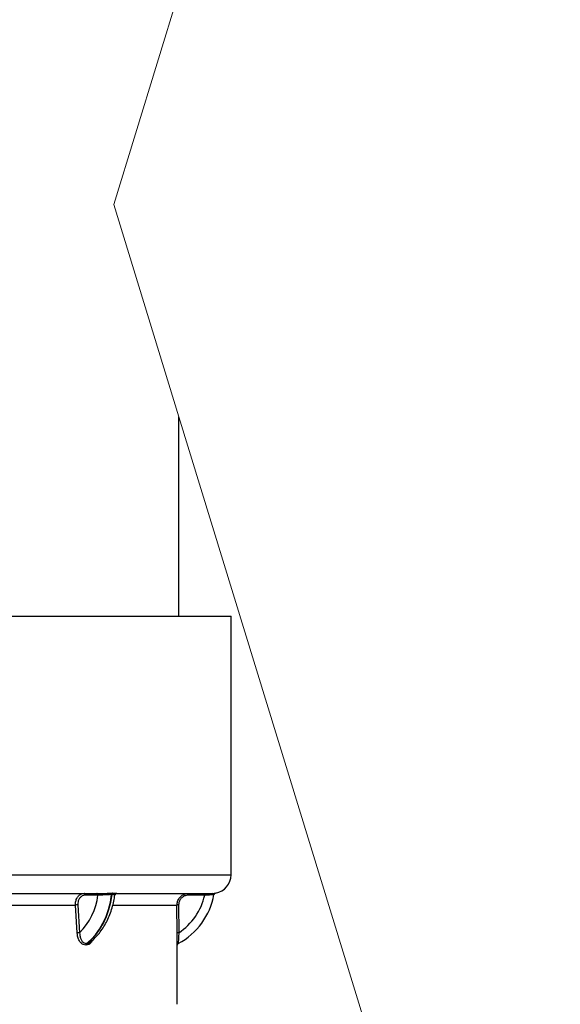
# Model space of a CAD drawing. Units: millimetres. Extents: x 848 to 35853, y 596 to 21728.
# Drawn here: x 19877 to 20109, y 18839 to 19261 of the extents above; entities that cross this region are included whole.
import ezdxf

# ---------------------------------------------------------------- set-up
doc = ezdxf.new("R2010")
doc.units = ezdxf.units.MM
doc.header["$LTSCALE"] = 85

msp = doc.modelspace()

# ---------------------------------------------------------------- linework, layer by layer
at = {"color": 7, "linetype": 'Continuous', "lineweight": 25}
for p, q in [((19945.46, 19005.46), (19945.46, 19091.05)), ((19653.68, 19005.46), (19968, 19005.46)), ((19967.87, 18894.39), (19968, 19005.46)), ((19653.81, 18894.39), (19967.87, 18894.39)), ((19814.54, 18886.4), (19913.57, 18886.4)), ((19916.78, 18885.87), (19916.62, 18885.87)), ((19917.08, 18886.51), (19917.24, 18886.51)), ((19918.81, 18886.4), (19959.83, 18886.4)), ((19817.05, 18881.4), (19901.09, 18881.4)), ((19901.82, 18869.43), (19901.09, 18881.4)), ((19902.13, 18881.46), (19902.88, 18869.51)), ((19917.21, 18881.4), (19944.68, 18881.4)), ((19944.71, 18869.43), (19944.68, 18881.4)), ((19945.39, 18881.46), (19945.45, 18869.51)), ((19905.79, 18864.89), (19905.94, 18864.89)), ((19905.64, 18864.19), (19905.49, 18864.19)), ((19944.78, 18838.79), (19944.8, 18864.17)), ((19944.8, 18864.17), (19944.8, 18864.19))]:
    msp.add_line(p, q, dxfattribs=at)
at = {"color": 7, "linetype": 'Continuous', "lineweight": 18, "flags": 128}
for points in [[(19917.5, 19182.18), (19945.46, 19273.31), (19949.86, 19287.65), (20074.54, 19694.05)], [(20082.19, 17395.35), (20066.61, 17446.15), (19996.55, 17674.5), (19996.48, 17674.75), (19994.76, 17680.34), (19988.73, 17700), (19967.39, 17769.55), (19917.5, 17932.18), (19978.8, 18131.97), (20003.03, 18210.96), (20105.1, 18543.68), (20109.24, 18557.18), (20104.39, 18573), (20025.41, 18830.45), (19945.46, 19091.05), (19917.5, 19182.18)]]:
    msp.add_lwpolyline(points, dxfattribs=at)
at = {"color": 7, "linetype": 'Continuous', "lineweight": 25, "flags": 128}
for points in [[(19905.27, 18885.63), (19905.25, 18885.78), (19905.22, 18885.93), (19905.18, 18886.06), (19905.11, 18886.18), (19905.04, 18886.27), (19904.96, 18886.34), (19904.86, 18886.38), (19904.77, 18886.4)], [(19905.79, 18864.89), (19907.82, 18866.63), (19909.7, 18868.68), (19911.4, 18871.03), (19912.91, 18873.62), (19914.2, 18876.44), (19915.25, 18879.45), (19916.07, 18882.6), (19916.62, 18885.87)], [(19905.94, 18864.89), (19907.97, 18866.63), (19909.85, 18868.68), (19911.55, 18871.03), (19913.06, 18873.62), (19914.35, 18876.44), (19915.41, 18879.45), (19916.22, 18882.6), (19916.78, 18885.87)], [(19910.74, 18885.63), (19910.72, 18885.78), (19910.7, 18885.92), (19910.65, 18886.06), (19910.59, 18886.17), (19910.51, 18886.27), (19910.43, 18886.34), (19910.34, 18886.38), (19910.24, 18886.4)]]:
    msp.add_lwpolyline(points, dxfattribs=at)
at = {"color": 7, "linetype": 'Continuous', "lineweight": 25}
for centre, radius, start, end in [((19959.87, 18894.4), 8, 279.8085, 359.9334), ((19941.03, 18885.87), 27.46, 178.8979, 180.325), ((19917.34, 18885.84), 0.711, 110.7293, 177.9876), ((19917.49, 18885.84), 0.711, 110.7323, 178.0004), ((19918.81, 18885.61), 0.794, 90.0004, 172.0546), ((19931.19, 18891.23), 29.85, 298.0484, 349.6626), ((19951.39, 18885.82), 1.8, 161.1047, 185.9069), ((19958.34, 18885.81), 1.79, 160.8279, 186.0354), ((19959.94, 18885.74), 0.672, 99.6422, 181.8299), ((19961.33, 18885.73), 0.794, 99.5475, 169.6626), ((19883.13, 18889.11), 27.82, 315.2169, 352.8131), ((19931.19, 18891.23), 25.98, 303.2903, 347.5527), ((19902.34, 18866.36), 15.1, 90.8292, 94.7781), ((19945.25, 18878.46), 3, 87.1678, 100.943), ((19903.07, 18859.34), 10.17, 91.0682, 97.0664), ((19945.29, 18867.38), 2.13, 85.7056, 105.8914), ((19906.37, 18864.23), 0.879, 131.3799, 182.6341), ((19906.52, 18864.23), 0.879, 131.3018, 182.587), ((19945.6, 18864.19), 0.794, 118.0484, 179.9668), ((19945.6, 18864.19), 0.794, 118.0484, 179.9393)]:
    msp.add_arc(centre, radius, start, end, dxfattribs=at)
for points, knots in [([(19901.09, 18881.4), (19901.11, 18881.96), (19901.14, 18883.06), (19901.74, 18884.54), (19902.65, 18885.67), (19903.72, 18886.3), (19904.46, 18886.37), (19904.77, 18886.4)], [0, 0, 0, 0, 0.210962, 0.421979, 0.632485, 0.844851, 1, 1, 1, 1]), ([(19913.57, 18886.4), (19914.14, 18886.41), (19915.27, 18886.44), (19916.43, 18886.51), (19916.96, 18886.51), (19917.08, 18886.51)], [0, 0, 0, 0, 0.43267, 0.875166, 1, 1, 1, 1]), ([(19916.62, 18885.87), (19916.52, 18885.87), (19916.06, 18885.87), (19915.05, 18885.79), (19914.06, 18885.74), (19913.57, 18885.72)], [0, 0, 0, 0, 0.122827, 0.561195, 1, 1, 1, 1]), ([(19918.02, 18885.72), (19918.01, 18885.72), (19917.99, 18885.74), (19917.69, 18885.84), (19917.08, 18885.86), (19916.78, 18885.87)], [0, 0, 0, 0, 0.154425, 0.577384, 1, 1, 1, 1]), ([(19917.24, 18886.51), (19917.6, 18886.5), (19918.31, 18886.48), (19918.72, 18886.41), (19918.79, 18886.4), (19918.81, 18886.4)], [0, 0, 0, 0, 0.428418, 0.849115, 1, 1, 1, 1]), ([(19944.68, 18881.4), (19944.73, 18881.96), (19944.84, 18883.06), (19945.67, 18884.54), (19946.91, 18885.67), (19948.33, 18886.3), (19949.29, 18886.37), (19949.69, 18886.4)], [0, 0, 0, 0, 0.210962, 0.421979, 0.632485, 0.844851, 1, 1, 1, 1]), ([(19960.55, 18885.87), (19960.55, 18885.87), (19960.53, 18885.87), (19960.21, 18885.79), (19959.58, 18885.74), (19959.27, 18885.72)], [0, 0, 0, 0, 0.122827, 0.561195, 1, 1, 1, 1]), ([(19959.83, 18886.4), (19960.17, 18886.41), (19960.85, 18886.44), (19961.17, 18886.51), (19961.19, 18886.51), (19961.2, 18886.51)], [0, 0, 0, 0, 0.43267, 0.875166, 1, 1, 1, 1]), ([(19905.27, 18885.63), (19905, 18885.61), (19904.37, 18885.55), (19903.45, 18885.03), (19902.66, 18884.09), (19902.16, 18882.85), (19902.14, 18881.92), (19902.13, 18881.46)], [0, 0, 0, 0, 0.155895, 0.368766, 0.579054, 0.789446, 1, 1, 1, 1]), ([(19910.74, 18885.63), (19910.32, 18885.63), (19908.5, 18885.63), (19906.68, 18885.63), (19905.27, 18885.63)], [0, 0, 0, 0, 0.226774, 1, 1, 1, 1]), ([(19907.3, 18865.4), (19907.58, 18865.63), (19908.54, 18866.37), (19910.06, 18867.84), (19911.79, 18869.89), (19913.35, 18872.16), (19914.72, 18874.65), (19915.9, 18877.31), (19916.85, 18880.12), (19917.58, 18882.93), (19917.87, 18884.83), (19918.01, 18885.71)], [0, 0, 0, 0, 0.050723, 0.169223, 0.288435, 0.408571, 0.529338, 0.650475, 0.771785, 0.893122, 1, 1, 1, 1]), ([(19913.57, 18885.72), (19913.05, 18885.7), (19912.02, 18885.68), (19911.17, 18885.64), (19910.74, 18885.63)], [0, 0, 0, 0, 0.499566, 1, 1, 1, 1]), ([(19949.6, 18885.63), (19949.26, 18885.61), (19948.46, 18885.55), (19947.27, 18885.03), (19946.23, 18884.09), (19945.52, 18882.85), (19945.44, 18881.92), (19945.39, 18881.46)], [0, 0, 0, 0, 0.1558953, 0.3687658, 0.5790542, 0.7894459, 1, 1, 1, 1]), ([(19956.56, 18885.63), (19956.03, 18885.63), (19953.72, 18885.63), (19951.4, 18885.63), (19949.6, 18885.63)], [0, 0, 0, 0, 0.226774, 1, 1, 1, 1]), ([(19959.27, 18885.72), (19958.87, 18885.7), (19958.08, 18885.68), (19957.07, 18885.64), (19956.56, 18885.63)], [0, 0, 0, 0, 0.499566, 1, 1, 1, 1]), ([(19905.49, 18864.19), (19905.11, 18864.24), (19904.36, 18864.35), (19903.34, 18865.18), (19902.51, 18866.43), (19901.99, 18867.91), (19901.87, 18868.97), (19901.82, 18869.43)], [0, 0, 0, 0, 0.197862, 0.39572, 0.600616, 0.825444, 1, 1, 1, 1]), ([(19902.88, 18869.51), (19902.9, 18869.1), (19902.95, 18868.17), (19903.33, 18866.86), (19903.98, 18865.76), (19904.83, 18865.03), (19905.47, 18864.93), (19905.79, 18864.89)], [0, 0, 0, 0, 0.178764, 0.406101, 0.610481, 0.805801, 1, 1, 1, 1]), ([(19944.8, 18864.19), (19944.8, 18864.24), (19944.8, 18864.35), (19944.77, 18865.18), (19944.74, 18866.43), (19944.71, 18867.91), (19944.71, 18868.97), (19944.71, 18869.43)], [0, 0, 0, 0, 0.197862, 0.39572, 0.600616, 0.825444, 1, 1, 1, 1]), ([(19945.45, 18869.51), (19945.42, 18869.1), (19945.36, 18868.17), (19945.29, 18866.86), (19945.25, 18865.76), (19945.23, 18865.03), (19945.22, 18864.93), (19945.22, 18864.89)], [0, 0, 0, 0, 0.178764, 0.406101, 0.610481, 0.805801, 1, 1, 1, 1]), ([(19908.24, 18866.17), (19908.14, 18865.94), (19907.81, 18865.17), (19906.87, 18864.39), (19906.03, 18864.25), (19905.64, 18864.19)], [0, 0, 0, 0, 0.18643, 0.618322, 1, 1, 1, 1]), ([(19905.94, 18864.89), (19906.29, 18864.91), (19906.77, 18864.95), (19907.16, 18865.34), (19907.26, 18865.44)], [0, 0, 0, 0, 0.726569, 1, 1, 1, 1])]:
    msp.add_open_spline(points, degree=3, knots=knots, dxfattribs=at)

doc.saveas('drawing.dxf')
